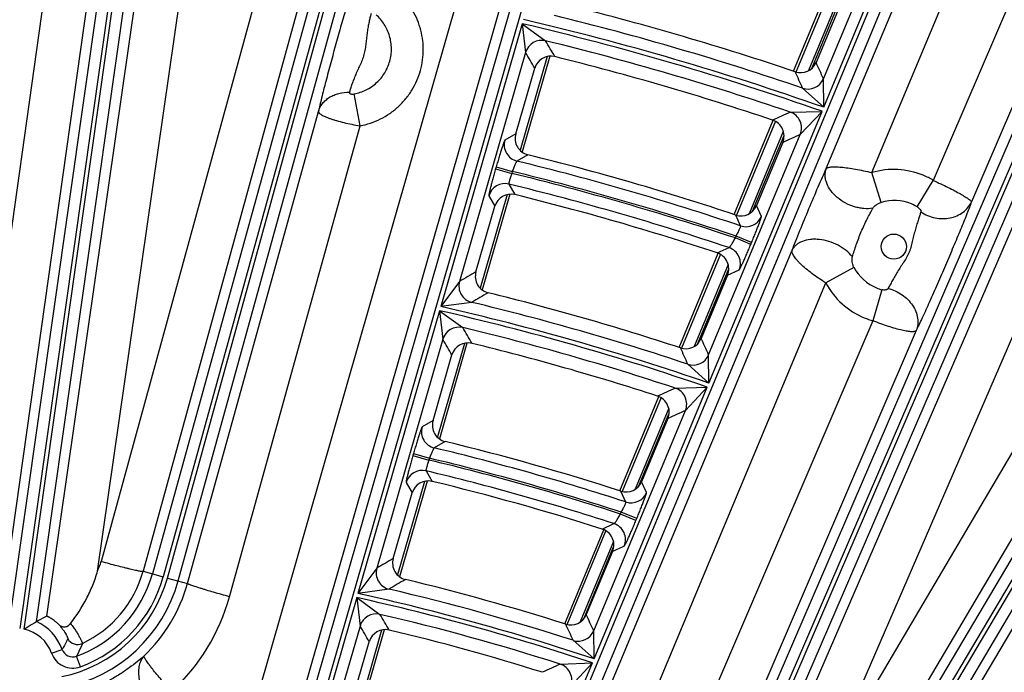
# Model space of a CAD drawing. Units: inches. Extents: x 0 to 17, y 0 to 11.
# Drawn here: x 4 to 4.6, y 9.4 to 9.8 of the extents above; entities that cross this region are included whole.
import ezdxf

# ---------------------------------------------------------------- set-up
doc = ezdxf.new("R2010")
doc.units = ezdxf.units.IN
doc.header["$LTSCALE"] = 0.935
doc.header["$MEASUREMENT"] = 0
doc.layers.get('0').update_dxf_attribs({"linetype": 'CONTINUOUS'})
doc.styles.add('TEXTSTYLE_1', font='gdt', dxfattribs={"width": 0.8})
doc.styles.add('TEXTSTYLE_2', font='arialbd.ttf')
doc.dimstyles.new('DIMSTYLE_2', dxfattribs={"dimtxt": 0.2, "dimasz": 0.1875, "dimexe": 0.125, "dimexo": 0.0625, "dimgap": 0.09, "dimtad": 0, "dimtih": 1, "dimtoh": 1, "dimdec": 1, "dimlfac": 5.714286, "dimzin": 4, "dimdsep": 46, "dimtxsty": 'TEXTSTYLE_2', "dimblk": '_FILLED', "dimblk1": '_FILLED', "dimblk2": '_FILLED', "dimcen": 0.09, "dimadec": 0, "dimazin": 0, "dimtp": 0.001, "dimtm": 0.001, "dimtfac": 1, "dimtdec": 1, "dimtmove": 0, "dimatfit": 2, "dimldrblk": '_FILLED', "dimfxl": 1, "dimtolj": 1, "dimtzin": 4, "dimarcsym": 0})

# ---------------------------------------------------------------- blocks, each defined once
blk = doc.blocks.new('_FILLED')
at = {"color": 0, "linetype": 'BYBLOCK'}
blk.add_solid([(0, 0), (-1, 0.1667), (-1, -0.1667)], dxfattribs=at)
blk = doc.blocks.new('*D4')
at = {"color": 2, "linetype": 'CONTINUOUS'}
for p, q in [((5.75088, 8.97486), (6.66734, 9.45198)), ((6.66734, 9.45198), (6.81734, 9.45198))]:
    blk.add_line(p, q, dxfattribs=at)
at = {"color": 2, "linetype": 'CONTINUOUS', "xscale": 0.1875, "yscale": 0.1875, "zscale": 0.1875, "rotation": 207.5015740109}
blk.add_blockref('_FILLED', (5.75088, 8.97486), dxfattribs=at)
at = {"color": 2, "linetype": 'CONTINUOUS', "insert": (6.91734, 9.55198), "char_height": 0.2, "width": 0.8101611, "attachment_point": 1, "line_spacing_factor": 0.9, "style": 'TEXTSTYLE_1'}
blk.add_mtext('{\\Fgdt;n}\\Farialbd.ttf;24.0\\P[610]', dxfattribs=at)

msp = doc.modelspace()

# ---------------------------------------------------------------- linework, layer by layer
at = {"color": 9, "linetype": 'CONTINUOUS'}
for p, q in [((4.07177, 10.04652), (3.97837, 9.39025)), ((4.0787, 10.04554), (3.98447, 9.38347)), ((3.98722, 9.38308), (4.08147, 10.04528)), ((3.99497, 9.38789), (4.0884, 10.04429)), ((4.35798, 10.00018), (4.14163, 9.25057)), ((4.3647, 9.99824), (4.14857, 9.2494)), ((4.21881, 9.96529), (4.06767, 9.41782)), ((4.22556, 9.96342), (4.07442, 9.41595)), ((4.07709, 9.41522), (4.22823, 9.96268)), ((4.08384, 9.41335), (4.23498, 9.96082)), ((4.0015, 9.39121), (4.07906, 9.93113)), ((4.28431, 9.21235), (4.58415, 9.93261)), ((4.291, 9.21022), (4.59061, 9.92992)), ((4.02043, 9.92625), (3.95066, 9.43148)), ((4.04748, 9.92343), (3.97301, 9.39527)), ((4.03333, 9.4196), (4.10612, 9.92625)), ((4.17302, 9.92625), (4.0355, 9.42567)), ((4.30152, 9.92625), (4.10915, 9.25657)), ((4.19936, 9.92001), (4.06184, 9.41943)), ((4.32777, 9.9197), (4.13584, 9.25154)), ((4.48858, 9.71026), (4.5595, 9.88061)), ((4.48845, 9.72814), (4.54594, 9.86624)), ((4.839, 9.82087), (4.50156, 9.2503)), ((4.84503, 9.81731), (4.5046, 9.2417)), ((4.49022, 9.67184), (4.54881, 9.81206)), ((4.507, 9.24029), (4.84748, 9.81601)), ((4.516, 9.24176), (4.85351, 9.81245)), ((4.65499, 9.80556), (4.44817, 9.32582)), ((4.66142, 9.80279), (4.45459, 9.32305)), ((4.45714, 9.32195), (4.66397, 9.80169)), ((4.46357, 9.31918), (4.67039, 9.79892)), ((4.51879, 9.66932), (4.57365, 9.80061)), ((4.49554, 9.79135), (4.47111, 9.73237)), ((4.60942, 9.78579), (4.55731, 9.66448)), ((4.50056, 9.78519), (4.47904, 9.73323)), ((4.4811, 9.73465), (4.50103, 9.78276)), ((4.63491, 9.77592), (4.58123, 9.65095)), ((4.29959, 9.76263), (4.24843, 9.58538)), ((4.29959, 9.76263), (4.30168, 9.74465)), ((4.29959, 9.76263), (4.31425, 9.75194)), ((4.46914, 9.31678), (4.66311, 9.76509)), ((4.49384, 9.30502), (4.68781, 9.75332)), ((4.30168, 9.74465), (4.26026, 9.60113)), ((4.31518, 9.74206), (4.29823, 9.68334)), ((4.48858, 9.71026), (4.48845, 9.72814)), ((4.74554, 9.72941), (4.49174, 9.299)), ((4.19787, 9.69862), (4.19418, 9.71863)), ((4.48858, 9.71026), (4.47537, 9.72225)), ((4.76945, 9.71644), (4.49853, 9.25699)), ((4.5233, 9.24233), (4.80158, 9.71147)), ((4.08964, 9.41175), (4.17174, 9.70768)), ((4.41661, 9.53736), (4.48753, 9.70773)), ((4.46762, 9.70722), (4.48753, 9.70773)), ((4.47393, 9.69326), (4.48753, 9.70773)), ((4.45834, 9.70153), (4.43391, 9.64255)), ((4.11598, 9.40345), (4.19787, 9.69862)), ((4.29553, 9.69362), (4.28867, 9.68965)), ((4.41643, 9.55514), (4.47393, 9.69326)), ((4.46328, 9.69519), (4.44191, 9.64358)), ((4.44405, 9.64519), (4.46371, 9.69266)), ((4.30309, 9.68052), (4.29626, 9.67655)), ((4.28324, 9.67297), (4.2829, 9.67178)), ((4.2829, 9.67178), (4.29298, 9.66887)), ((4.28324, 9.67297), (4.29332, 9.67006)), ((4.29332, 9.67006), (4.29298, 9.66887)), ((4.52463, 9.65069), (4.51879, 9.66932)), ((4.29118, 9.66211), (4.29503, 9.65552)), ((4.5473, 9.64783), (4.55731, 9.66448)), ((4.29021, 9.65554), (4.27326, 9.59683)), ((4.27862, 9.65483), (4.28243, 9.64824)), ((4.44954, 9.64184), (4.44644, 9.64867)), ((4.43651, 9.63593), (4.43344, 9.64274)), ((4.4332, 9.62835), (4.43368, 9.6295)), ((4.44289, 9.62432), (4.4332, 9.62835)), ((4.44336, 9.62547), (4.43368, 9.6295)), ((4.44289, 9.62432), (4.44336, 9.62547)), ((4.29662, 9.2085), (4.46884, 9.62066)), ((4.42186, 9.61897), (4.42923, 9.62231)), ((4.42381, 9.61817), (4.39938, 9.55919)), ((4.42869, 9.61166), (4.40745, 9.56039)), ((4.4097, 9.56228), (4.42903, 9.60894)), ((4.42825, 9.60498), (4.43559, 9.60832)), ((4.50754, 9.60995), (4.4899, 9.60019)), ((4.26026, 9.60113), (4.24843, 9.58538)), ((4.32288, 9.20045), (4.4899, 9.60019)), ((4.52501, 9.5959), (4.51949, 9.57643)), ((4.26789, 9.58801), (4.24843, 9.58538)), ((4.24768, 9.58277), (4.19652, 9.40551)), ((4.24768, 9.58277), (4.24979, 9.56487)), ((4.24768, 9.58277), (4.26231, 9.57217)), ((4.51949, 9.57643), (4.41711, 9.3381)), ((4.54659, 9.57031), (4.4426, 9.32822)), ((4.24979, 9.56487), (4.20838, 9.42137)), ((4.2633, 9.56231), (4.24635, 9.50361)), ((4.41661, 9.53736), (4.41643, 9.55514)), ((4.41661, 9.53736), (4.40342, 9.54922)), ((4.34463, 9.36446), (4.41556, 9.53485)), ((4.39552, 9.53424), (4.41556, 9.53485)), ((4.4019, 9.52025), (4.41556, 9.53485)), ((4.38659, 9.52832), (4.36217, 9.46935)), ((4.3444, 9.38211), (4.4019, 9.52025)), ((4.3914, 9.52164), (4.37035, 9.47081)), ((4.24366, 9.51389), (4.23679, 9.50989)), ((4.37269, 9.47291), (4.39161, 9.51859)), ((4.25126, 9.50078), (4.24443, 9.49678)), ((4.23136, 9.49321), (4.23102, 9.49203)), ((4.23102, 9.49203), (4.2411, 9.48912)), ((4.23136, 9.49321), (4.24144, 9.4903)), ((4.24144, 9.4903), (4.2411, 9.48912)), ((4.23925, 9.48237), (4.2431, 9.4758)), ((4.23833, 9.47581), (4.22139, 9.41713)), ((4.22674, 9.47507), (4.23056, 9.46851)), ((4.37751, 9.46881), (4.37439, 9.47559)), ((4.36456, 9.46286), (4.36147, 9.46964)), ((4.36117, 9.45532), (4.36164, 9.45646)), ((4.37086, 9.45129), (4.36117, 9.45532)), ((4.37133, 9.45243), (4.36164, 9.45646)), ((4.37086, 9.45129), (4.37133, 9.45243)), ((4.3497, 9.44591), (4.3571, 9.44929)), ((4.35205, 9.44494), (4.32763, 9.38597)), ((4.35676, 9.43802), (4.33591, 9.38768)), ((4.33833, 9.38997), (4.35688, 9.43475)), ((4.20838, 9.42137), (4.19652, 9.40551)), ((4.06184, 9.41943), (4.07442, 9.41595)), ((4.07709, 9.41522), (4.08964, 9.41175)), ((4.19577, 9.40291), (4.15133, 9.24894)), ((4.19577, 9.40291), (4.19791, 9.38512)), ((4.19577, 9.40291), (4.21037, 9.39243)), ((4.21607, 9.40824), (4.19652, 9.40551)), ((4.19791, 9.38512), (4.15827, 9.24777)), ((4.21143, 9.38261), (4.19449, 9.32394)), ((4.34463, 9.36446), (4.3444, 9.38211)), ((4.34463, 9.36446), (4.33148, 9.37616)), ((4.0045, 9.36806), (4.01109, 9.3704)), ((4.0225, 9.3596), (4.02009, 9.36617)), ((4.2817, 9.21331), (4.34359, 9.36196)), ((4.32339, 9.36123), (4.34359, 9.36196)), ((4.32987, 9.34721), (4.34359, 9.36196))]:
    msp.add_line(p, q, dxfattribs=at)
at = {"color": 7, "linetype": 'CONTINUOUS'}
for p, q in [((4.46972, 9.73294), (4.49415, 9.79193)), ((4.50029, 9.77803), (4.4838, 9.73842)), ((4.3168, 9.74226), (4.29949, 9.68226)), ((4.29553, 9.69362), (4.3074, 9.73476)), ((4.43252, 9.64312), (4.45695, 9.7021)), ((4.46293, 9.68827), (4.44644, 9.64867)), ((4.29183, 9.65574), (4.27452, 9.59575)), ((4.27056, 9.60711), (4.28243, 9.64824)), ((4.39799, 9.55977), (4.42242, 9.61874)), ((4.42825, 9.60498), (4.41176, 9.56537)), ((4.26492, 9.56251), (4.24761, 9.50253)), ((4.24366, 9.51389), (4.25552, 9.55501)), ((4.36078, 9.46993), (4.3852, 9.5289)), ((4.39088, 9.5152), (4.37439, 9.47559)), ((4.23995, 9.47601), (4.22265, 9.41604)), ((4.21869, 9.4274), (4.23056, 9.46851)), ((4.32624, 9.38655), (4.35066, 9.44551)), ((4.35619, 9.43188), (4.3397, 9.39227)), ((4.0015, 9.39121), (3.99497, 9.38789)), ((4.21305, 9.38281), (4.19575, 9.32285)), ((4.1918, 9.33421), (4.20366, 9.37531))]:
    msp.add_line(p, q, dxfattribs=at)
msp.add_circle((3.88818, 8.00514), 2.1, dxfattribs=at)
at = {"color": 9, "linetype": 'CONTINUOUS'}
msp.add_circle((4.53254, 9.62295), 0.00788, dxfattribs=at)
at = {"color": 7, "linetype": 'CONTINUOUS'}
for centre, radius, start, end in [((3.88818, 8.00514), 1.82297, 71.36265, 75.97476), ((4.31748, 9.73185), 0.01049, 76.02599, 163.9129), ((3.88818, 8.00514), 1.78977, 71.48359, 76.03794), ((4.47412, 9.74245), 0.01049, 251.35168, 337.40919), ((4.45324, 9.69231), 0.01049, 337.38144, 71.50038), ((4.30561, 9.69071), 0.01049, 163.88631, 256.10527), ((3.88818, 8.00514), 1.72599, 71.58444, 76.09063), ((4.29251, 9.64533), 0.01049, 76.13995, 163.91283), ((3.88818, 8.00514), 1.69979, 71.70161, 76.15183), ((4.43675, 9.6527), 0.01049, 251.57358, 337.40908), ((4.41857, 9.60901), 0.01049, 337.38127, 71.71856), ((4.28064, 9.60419), 0.01049, 163.88622, 256.22506), ((3.88818, 8.00514), 1.63602, 71.81363, 76.21034), ((4.40208, 9.5694), 0.01049, 251.8029, 337.40896), ((4.2656, 9.5521), 0.01049, 76.27716, 163.91275), ((3.88818, 8.00514), 1.60283, 71.96417, 76.28896), ((4.38119, 9.51924), 0.01049, 337.38106, 71.98133), ((4.25373, 9.51098), 0.01049, 163.8861, 256.36975), ((3.88818, 8.00514), 1.53908, 72.09046, 76.35491), ((4.24064, 9.4656), 0.01049, 76.4203, 163.91267), ((3.88818, 8.00514), 1.51288, 72.23817, 76.43202), ((4.3647, 9.47962), 0.01049, 252.07987, 337.40881), ((4.34651, 9.43592), 0.01049, 337.38085, 72.25554), ((4.22877, 9.42449), 0.01049, 163.886, 256.52115), ((3.88818, 8.00514), 1.44915, 72.38027, 76.5062), ((4.33001, 9.3963), 0.01049, 252.36982, 337.40867), ((4.21374, 9.3724), 0.01049, 76.59504, 163.91257), ((3.88818, 8.00514), 1.41598, 72.57276, 76.60667)]:
    msp.add_arc(centre, radius, start, end, dxfattribs=at)
at = {"color": 9, "linetype": 'CONTINUOUS'}
for centre, radius, start, end in [((3.88818, 8.00514), 1.81473, 71.12132, 76.24299), ((3.88818, 8.00514), 1.80501, 70.6069, 76.82499), ((3.88818, 8.00514), 1.80774, 70.60205, 76.82057), ((4.31177, 9.74172), 0.01051, 76.37204, 163.82133), ((-0.1746, 7.13262), 5.19717, 30.13791, 30.26428), ((3.88818, 8.00514), 1.79801, 71.19998, 76.29242), ((-0.15389, 7.16219), 5.14988, 29.96955, 30.09672), ((-0.39258, 7.52839), 5.35382, 24.25981, 24.38054), ((-0.36716, 7.55658), 5.30473, 24.09501, 24.21653), ((4.47875, 9.7322), 0.01051, 251.19863, 337.32092), ((6.47764, 5.22043), 4.91645, 114.1317, 114.27287), ((4.46422, 9.69728), 0.01051, 337.49003, 71.10846), ((6.48055, 5.24886), 4.8764, 114.29898, 114.44087), ((4.29877, 9.68675), 0.01051, 163.9899, 256.19049), ((3.88818, 8.00514), 1.7205, 71.41555, 76.27945), ((3.88818, 8.00514), 1.71227, 71.43977, 76.32523), ((3.88818, 8.00514), 1.71351, 71.43685, 76.32348), ((4.53252, 9.62291), 0.0484, 67.49703, 106.48214), ((4.28871, 9.6519), 0.01051, 76.40985, 163.82139), ((3.88818, 8.00514), 1.70528, 71.50153, 76.3303), ((4.53249, 9.62284), 0.04848, 59.1991, 67.49458), ((4.53269, 9.62332), 0.02853, 67.49748, 106.40661), ((4.53267, 9.62327), 0.02858, 59.21606, 67.49461), ((4.43985, 9.64589), 0.01051, 251.49235, 337.32142), ((4.42588, 9.61235), 0.01051, 337.49074, 71.40902), ((6.55022, 5.66745), 4.55167, 120.0556, 120.20554), ((4.53272, 9.62338), 0.02853, 208.07, 247.5026), ((4.27036, 9.59823), 0.01051, 163.99003, 256.42108), ((4.53257, 9.62303), 0.0484, 208.16507, 247.50311), ((6.54935, 5.69773), 4.50991, 120.23863, 120.38946), ((4.53273, 9.62341), 0.02857, 247.50302, 254.33022), ((3.88818, 8.00514), 1.62778, 71.54689, 76.51042), ((3.88818, 8.00514), 1.61807, 70.97806, 77.16316), ((3.88818, 8.00514), 1.62079, 70.97205, 77.15768), ((4.53259, 9.62309), 0.04846, 247.50299, 254.31207), ((4.25989, 9.56194), 0.01051, 76.65105, 163.82182), ((0.23608, 7.20777), 4.66915, 30.28312, 30.42351), ((3.88818, 8.00514), 1.61107, 71.64477, 76.57192), ((0.25702, 7.23762), 4.62151, 30.09509, 30.23648), ((0.02386, 7.55587), 4.82615, 24.4726, 24.60605), ((0.0497, 7.58445), 4.77653, 24.28904, 24.42348), ((4.40673, 9.5592), 0.01051, 251.62347, 337.32164), ((6.20373, 5.53597), 4.38814, 114.3347, 114.49362), ((4.3922, 9.52427), 0.01051, 337.49096, 71.55232), ((6.20671, 5.56387), 4.3486, 114.52134, 114.68115), ((4.24689, 9.50699), 0.01051, 163.99049, 256.47802), ((3.88818, 8.00514), 1.53359, 71.9028, 76.56756), ((3.88818, 8.00514), 1.52537, 71.93595, 76.62248), ((3.88818, 8.00514), 1.52659, 71.93231, 76.6203), ((4.23683, 9.47214), 0.01051, 76.71066, 163.82192), ((3.88818, 8.00514), 1.51837, 72.01118, 76.63164), ((4.36781, 9.47286), 0.01051, 251.97878, 337.32224), ((4.35384, 9.4393), 0.01051, 337.49182, 71.91759), ((6.07295, 5.71957), 4.09005, 114.70462, 114.81817), ((6.2428, 5.95012), 4.02349, 120.20351, 120.37363), ((3.9936, 9.43719), 0.04345, 336.12383, 344.6322), ((4.21848, 9.41847), 0.01051, 163.99071, 256.75665), ((3.99367, 9.43825), 0.08655, 281.45422, 344.56664), ((3.99367, 9.43825), 0.07677, 290.13288, 344.56664), ((3.99367, 9.43825), 0.08377, 290.13288, 344.56664), ((3.99367, 9.43819), 0.07071, 295.20497, 344.61106), ((3.99367, 9.43825), 0.09354, 281.45422, 344.56664), ((3.99367, 9.43841), 0.09961, 313.68293, 344.47419), ((6.24199, 5.98004), 3.98207, 120.41003, 120.58127), ((3.99369, 9.43738), 0.12692, 312.74169, 344.49555), ((3.88818, 8.00514), 1.43121, 71.44617, 77.58962), ((3.88818, 8.00514), 1.43391, 71.43853, 77.58266), ((3.88818, 8.00514), 1.44091, 72.08216, 76.84668), ((4.20801, 9.38219), 0.01051, 77.00377, 163.82244), ((0.64647, 7.28267), 4.14155, 30.46687, 30.62476), ((3.88818, 8.00514), 1.42422, 72.20729, 76.92526), ((0.43998, 7.58296), 4.29901, 24.74025, 24.8894), ((3.98257, 9.36028), 0.03026, 19.52488, 65.8128), ((0.6677, 7.31287), 4.09349, 30.25398, 30.41316), ((0.46634, 7.61201), 4.24871, 24.53313, 24.68355), ((3.98257, 9.36028), 0.02326, 19.52488, 78.47657), ((4.3347, 9.38616), 0.01051, 252.15785, 337.32254), ((4.02081, 9.38056), 0.00701, 208.00254, 295.10614), ((4.01768, 9.37273), 0.01399, 199.51057, 290.1472), ((4.01768, 9.37272), 0.00698, 199.41152, 290.24624), ((5.92978, 5.85118), 3.86017, 114.59151, 114.77327), ((4.32016, 9.35123), 0.01051, 337.49216, 72.1133)]:
    msp.add_arc(centre, radius, start, end, dxfattribs=at)
for points, knots in [([(4.19469, 9.79039), (4.1943, 9.78926), (4.19349, 9.78679), (4.19168, 9.78105), (4.18917, 9.77267), (4.18601, 9.7617), (4.18275, 9.75001), (4.17952, 9.73823), (4.17649, 9.72692), (4.17422, 9.71807), (4.17269, 9.71179), (4.17203, 9.70898), (4.17174, 9.70768)], [0, 0, 0, 0, 0.041476, 0.09114, 0.210325, 0.346916, 0.490271, 0.634185, 0.773817, 0.899423, 0.953473, 1, 1, 1, 1]), ([(4.19787, 9.69862), (4.20009, 9.69904), (4.20447, 9.70018), (4.21074, 9.7028), (4.21659, 9.70626), (4.2219, 9.71049), (4.22657, 9.71542), (4.23051, 9.72095), (4.23364, 9.72698), (4.23591, 9.73338), (4.23726, 9.74003), (4.23768, 9.74681), (4.23716, 9.75358), (4.23569, 9.76021), (4.23332, 9.76657), (4.23009, 9.77255), (4.22607, 9.77801), (4.2229, 9.78125), (4.22121, 9.78275)], [0, 0, 0, 0, 0.062522, 0.125044, 0.187561, 0.250073, 0.312578, 0.375078, 0.437572, 0.500061, 0.562547, 0.625032, 0.687517, 0.750004, 0.812494, 0.874988, 0.937492, 1, 1, 1, 1]), ([(4.20482, 9.76907), (4.20463, 9.76838), (4.20422, 9.76685), (4.20362, 9.76434), (4.20302, 9.76143), (4.20247, 9.75822), (4.20202, 9.7548), (4.20167, 9.75127), (4.20127, 9.7477), (4.20061, 9.74414), (4.19955, 9.74068), (4.19815, 9.73736), (4.19662, 9.73412), (4.19517, 9.73093), (4.19389, 9.72781), (4.19281, 9.72487), (4.19194, 9.72222), (4.19143, 9.72055), (4.19122, 9.71979)], [0, 0, 0, 0, 0.0416, 0.092397, 0.150735, 0.214706, 0.282294, 0.351705, 0.421765, 0.491968, 0.562182, 0.632348, 0.702195, 0.77092, 0.837014, 0.89852, 0.953447, 1, 1, 1, 1]), ([(4.19418, 9.71863), (4.19549, 9.71888), (4.19808, 9.71956), (4.20178, 9.7211), (4.20522, 9.72315), (4.20836, 9.72565), (4.21111, 9.72856), (4.21343, 9.73183), (4.21528, 9.73539), (4.21661, 9.73917), (4.21741, 9.74309), (4.21765, 9.74709), (4.21733, 9.75109), (4.21647, 9.755), (4.21506, 9.75876), (4.21315, 9.76228), (4.21077, 9.7655), (4.2089, 9.76741), (4.2079, 9.76829)], [0, 0, 0, 0, 0.062515, 0.125031, 0.187543, 0.250052, 0.312556, 0.375056, 0.437552, 0.500044, 0.562534, 0.625023, 0.687512, 0.750003, 0.812496, 0.87499, 0.937495, 1, 1, 1, 1]), ([(4.17174, 9.70768), (4.17201, 9.70857), (4.17273, 9.71032), (4.17431, 9.71271), (4.17635, 9.71483), (4.17878, 9.71663), (4.18156, 9.71806), (4.18567, 9.71944), (4.189, 9.71982), (4.19122, 9.71979)], [0, 0, 0, 0, 0.113787, 0.229567, 0.348369, 0.47102, 0.597839, 0.728717, 1, 1, 1, 1]), ([(4.19122, 9.71979), (4.19119, 9.71968), (4.19116, 9.7195), (4.19121, 9.71928), (4.19131, 9.71907), (4.19155, 9.71884), (4.19195, 9.71865), (4.19245, 9.71854), (4.1932, 9.71849), (4.19379, 9.71856), (4.19418, 9.71863)], [0, 0, 0, 0, 0.091199, 0.135123, 0.179825, 0.277898, 0.395142, 0.531407, 0.681375, 1, 1, 1, 1]), ([(4.17174, 9.70768), (4.17174, 9.70761), (4.17175, 9.70744), (4.17183, 9.7072), (4.17198, 9.70694), (4.17228, 9.70658), (4.17282, 9.70611), (4.17367, 9.70555), (4.17474, 9.70497), (4.17605, 9.70437), (4.17756, 9.70376), (4.17927, 9.70314), (4.18117, 9.70252), (4.184, 9.70167), (4.18785, 9.70066), (4.19275, 9.69956), (4.19614, 9.69892), (4.19787, 9.69862)], [0, 0, 0, 0, 0.008243, 0.017227, 0.027387, 0.039026, 0.067399, 0.103163, 0.146496, 0.197277, 0.255202, 0.319844, 0.390661, 0.467036, 0.633634, 0.813503, 1, 1, 1, 1]), ([(4.28867, 9.68965), (4.28865, 9.68964), (4.28862, 9.6896), (4.28857, 9.68952), (4.2885, 9.6894), (4.28843, 9.68924), (4.28834, 9.68905), (4.28821, 9.68872), (4.28801, 9.68821), (4.28775, 9.6875), (4.28746, 9.68665), (4.28713, 9.68568), (4.28677, 9.68459), (4.28638, 9.68338), (4.28582, 9.6816), (4.28508, 9.67919), (4.28416, 9.67614), (4.28355, 9.67404), (4.28324, 9.67297)], [0, 0, 0, 0, 0.003337, 0.00878, 0.016419, 0.026275, 0.038343, 0.052602, 0.087566, 0.13088, 0.182144, 0.240902, 0.306609, 0.378672, 0.456428, 0.626136, 0.809576, 1, 1, 1, 1]), ([(4.29626, 9.67655), (4.29623, 9.67654), (4.29617, 9.6765), (4.29608, 9.67639), (4.29596, 9.67623), (4.29583, 9.67601), (4.29568, 9.67574), (4.29544, 9.67527), (4.29511, 9.67457), (4.29469, 9.67361), (4.29424, 9.67251), (4.29378, 9.67131), (4.29347, 9.67048), (4.29332, 9.67006)], [0, 0, 0, 0, 0.01187, 0.031283, 0.058907, 0.094749, 0.138604, 0.190115, 0.314279, 0.462919, 0.630795, 0.811994, 1, 1, 1, 1]), ([(4.2829, 9.67178), (4.28259, 9.67071), (4.28199, 9.66861), (4.28114, 9.66555), (4.28049, 9.66312), (4.28001, 9.66131), (4.2797, 9.66009), (4.27942, 9.65898), (4.27918, 9.65798), (4.27898, 9.65711), (4.27882, 9.65637), (4.27872, 9.65584), (4.27866, 9.65549), (4.27863, 9.65529), (4.27861, 9.65512), (4.2786, 9.65499), (4.2786, 9.65489), (4.27861, 9.65484), (4.27862, 9.65483)], [0, 0, 0, 0, 0.190745, 0.374474, 0.544455, 0.622307, 0.69443, 0.760155, 0.818884, 0.870072, 0.913264, 0.948066, 0.962231, 0.974194, 0.983936, 0.991456, 0.996777, 1, 1, 1, 1]), ([(4.29298, 9.66887), (4.29283, 9.66845), (4.29254, 9.66763), (4.29214, 9.66642), (4.29179, 9.66529), (4.29151, 9.66429), (4.2913, 9.66346), (4.29118, 9.66287), (4.29113, 9.66251), (4.29112, 9.66232), (4.29113, 9.6622), (4.29116, 9.66213), (4.29118, 9.66211)], [0, 0, 0, 0, 0.189938, 0.372951, 0.542316, 0.691743, 0.815704, 0.909753, 0.944574, 0.970995, 0.989127, 1, 1, 1, 1]), ([(4.46884, 9.62066), (4.46958, 9.62261), (4.47118, 9.62671), (4.47466, 9.63542), (4.4793, 9.64672), (4.48404, 9.65788), (4.48769, 9.66623), (4.48941, 9.67006), (4.49022, 9.67184)], [0, 0, 0, 0, 0.112691, 0.238088, 0.507271, 0.773139, 0.894016, 1, 1, 1, 1]), ([(4.5194, 9.64698), (4.51754, 9.64668), (4.51462, 9.64661), (4.51074, 9.64715), (4.50677, 9.64815), (4.50201, 9.65015), (4.49776, 9.65303), (4.49486, 9.65578), (4.49247, 9.65863), (4.49069, 9.66177), (4.48972, 9.66503), (4.48944, 9.6674), (4.48958, 9.66969), (4.48996, 9.67115), (4.49022, 9.67184)], [0, 0, 0, 0, 0.127292, 0.194465, 0.263216, 0.402609, 0.540095, 0.606562, 0.67072, 0.79048, 0.846175, 0.899257, 0.950284, 1, 1, 1, 1]), ([(4.49022, 9.67184), (4.49032, 9.67199), (4.49055, 9.67219), (4.49091, 9.67238), (4.4914, 9.67257), (4.49217, 9.67276), (4.49327, 9.67291), (4.49457, 9.67299), (4.49608, 9.67299), (4.49777, 9.67291), (4.50037, 9.67271), (4.50398, 9.67226), (4.50864, 9.6715), (4.51364, 9.67051), (4.51705, 9.66973), (4.51879, 9.66932)], [0, 0, 0, 0, 0.018407, 0.02955, 0.042302, 0.073004, 0.110806, 0.155659, 0.207389, 0.26569, 0.330169, 0.475703, 0.639549, 0.816341, 1, 1, 1, 1]), ([(4.55731, 9.66448), (4.5589, 9.66375), (4.562, 9.66228), (4.56648, 9.6601), (4.57058, 9.658), (4.57415, 9.65607), (4.57673, 9.65457), (4.57843, 9.65349), (4.57942, 9.65282), (4.58019, 9.65223), (4.5807, 9.65179), (4.58098, 9.65147), (4.58112, 9.65128), (4.58121, 9.65111), (4.58123, 9.651), (4.58123, 9.65095)], [0, 0, 0, 0, 0.189411, 0.371715, 0.540242, 0.688889, 0.812423, 0.863429, 0.9067, 0.941935, 0.968985, 0.979471, 0.988004, 0.994737, 1, 1, 1, 1]), ([(4.5194, 9.64698), (4.51952, 9.64719), (4.51979, 9.64759), (4.52046, 9.64835), (4.5215, 9.64922), (4.52297, 9.65009), (4.52406, 9.65052), (4.52463, 9.65069)], [0, 0, 0, 0, 0.107321, 0.221248, 0.464559, 0.725576, 1, 1, 1, 1]), ([(4.58123, 9.65095), (4.58081, 9.6498), (4.57987, 9.6473), (4.57764, 9.64156), (4.57429, 9.63329), (4.56979, 9.62253), (4.56491, 9.61114), (4.55996, 9.59968), (4.55513, 9.58873), (4.55128, 9.58022), (4.54847, 9.57421), (4.54719, 9.57155), (4.54659, 9.57031)], [0, 0, 0, 0, 0.041754, 0.091458, 0.210343, 0.346666, 0.489971, 0.633856, 0.773421, 0.89895, 0.953127, 1, 1, 1, 1]), ([(4.5495, 9.64468), (4.55085, 9.6438), (4.55372, 9.64228), (4.55835, 9.64087), (4.56312, 9.64036), (4.5678, 9.64078), (4.57217, 9.64212), (4.57602, 9.64432), (4.57915, 9.64728), (4.58065, 9.64969), (4.58123, 9.65095)], [0, 0, 0, 0, 0.132268, 0.264905, 0.396203, 0.524636, 0.649167, 0.76945, 0.885959, 1, 1, 1, 1]), ([(4.5066, 9.61658), (4.50697, 9.61779), (4.50776, 9.62032), (4.50905, 9.62422), (4.51051, 9.62827), (4.51214, 9.63234), (4.51393, 9.63633), (4.5158, 9.64015), (4.51762, 9.64368), (4.51883, 9.64593), (4.5194, 9.64698)], [0, 0, 0, 0, 0.11479, 0.240649, 0.372148, 0.505735, 0.638863, 0.768743, 0.891177, 1, 1, 1, 1]), ([(4.5495, 9.64468), (4.54928, 9.64398), (4.54879, 9.64243), (4.54797, 9.63993), (4.54704, 9.63705), (4.54608, 9.63388), (4.54531, 9.63108), (4.54474, 9.62874), (4.54419, 9.62635), (4.54365, 9.62395), (4.54297, 9.62158), (4.54236, 9.61983), (4.54163, 9.61812), (4.54051, 9.61592), (4.53919, 9.61383), (4.53783, 9.61178), (4.53647, 9.60976), (4.53487, 9.60725), (4.53313, 9.60429), (4.53157, 9.6015), (4.5302, 9.59899), (4.52934, 9.59742), (4.52894, 9.5967)], [0, 0, 0, 0, 0.041854, 0.092473, 0.150412, 0.214003, 0.281426, 0.316011, 0.350916, 0.421157, 0.456353, 0.49156, 0.526769, 0.561977, 0.632329, 0.667421, 0.702348, 0.771107, 0.837036, 0.898309, 0.953155, 1, 1, 1, 1]), ([(4.5473, 9.64783), (4.54748, 9.64772), (4.54784, 9.64748), (4.54832, 9.6471), (4.54874, 9.64668), (4.54931, 9.64599), (4.54966, 9.6452), (4.5495, 9.64468)], [0, 0, 0, 0, 0.15963, 0.31466, 0.461423, 0.5971, 1, 1, 1, 1]), ([(4.44336, 9.62547), (4.44379, 9.62649), (4.44463, 9.62852), (4.44582, 9.63146), (4.44675, 9.63381), (4.44742, 9.63555), (4.44787, 9.63673), (4.44827, 9.63781), (4.44862, 9.63877), (4.44892, 9.63961), (4.44917, 9.64033), (4.44933, 9.64084), (4.44943, 9.64118), (4.44948, 9.64138), (4.44952, 9.64155), (4.44954, 9.64168), (4.44955, 9.64177), (4.44955, 9.64182), (4.44954, 9.64184)], [0, 0, 0, 0, 0.190708, 0.374441, 0.544467, 0.622353, 0.694512, 0.760271, 0.81903, 0.870241, 0.91344, 0.948229, 0.962379, 0.974322, 0.984038, 0.991527, 0.996813, 1, 1, 1, 1]), ([(4.43368, 9.6295), (4.43389, 9.62989), (4.43431, 9.63067), (4.43489, 9.6318), (4.43541, 9.63287), (4.43585, 9.63382), (4.43619, 9.63462), (4.43639, 9.63518), (4.4365, 9.63553), (4.43654, 9.63571), (4.43655, 9.63584), (4.43653, 9.63591), (4.43651, 9.63593)], [0, 0, 0, 0, 0.189776, 0.372815, 0.542446, 0.6923, 0.816658, 0.910849, 0.945575, 0.971769, 0.98954, 1, 1, 1, 1]), ([(4.42923, 9.62231), (4.42926, 9.62231), (4.42933, 9.62235), (4.42945, 9.62244), (4.42959, 9.62259), (4.42976, 9.62279), (4.42996, 9.62304), (4.43027, 9.62348), (4.43071, 9.62413), (4.43129, 9.62503), (4.43191, 9.62606), (4.43255, 9.62718), (4.43298, 9.62796), (4.4332, 9.62835)], [0, 0, 0, 0, 0.012327, 0.032354, 0.060631, 0.097105, 0.141525, 0.193494, 0.318143, 0.4666, 0.633661, 0.813556, 1, 1, 1, 1]), ([(4.5066, 9.61658), (4.50545, 9.61804), (4.5034, 9.62005), (4.50026, 9.62231), (4.49674, 9.62436), (4.49198, 9.62631), (4.48699, 9.62737), (4.48306, 9.6276), (4.47943, 9.62743), (4.47604, 9.62667), (4.47311, 9.62527), (4.4713, 9.62398), (4.46984, 9.62245), (4.46912, 9.62127), (4.46884, 9.62066)], [0, 0, 0, 0, 0.128486, 0.196902, 0.267166, 0.40988, 0.550144, 0.617461, 0.681964, 0.800548, 0.854602, 0.905368, 0.953517, 1, 1, 1, 1]), ([(4.43559, 9.60832), (4.43561, 9.60833), (4.43565, 9.60837), (4.43571, 9.60844), (4.43578, 9.60855), (4.43588, 9.6087), (4.43598, 9.60889), (4.43616, 9.6092), (4.43641, 9.60969), (4.43675, 9.61037), (4.43714, 9.61118), (4.43758, 9.61211), (4.43806, 9.61316), (4.43858, 9.61432), (4.43934, 9.61603), (4.44036, 9.61834), (4.44161, 9.62127), (4.44246, 9.62329), (4.44289, 9.62432)], [0, 0, 0, 0, 0.003381, 0.008873, 0.016565, 0.026475, 0.0386, 0.052913, 0.087982, 0.131388, 0.182727, 0.241537, 0.307269, 0.379327, 0.457052, 0.626627, 0.809848, 1, 1, 1, 1]), ([(4.4899, 9.60019), (4.48839, 9.60114), (4.48544, 9.60305), (4.48126, 9.60602), (4.47751, 9.60897), (4.47474, 9.61142), (4.47286, 9.61331), (4.47167, 9.61462), (4.47068, 9.61585), (4.46989, 9.617), (4.46929, 9.61806), (4.46891, 9.61902), (4.46873, 9.61988), (4.46877, 9.62042), (4.46884, 9.62066)], [0, 0, 0, 0, 0.177651, 0.349233, 0.50905, 0.652124, 0.716099, 0.774463, 0.826901, 0.873208, 0.913332, 0.947378, 0.975781, 1, 1, 1, 1]), ([(4.50754, 9.60995), (4.50725, 9.61049), (4.50679, 9.61161), (4.5064, 9.61333), (4.50632, 9.61475), (4.50642, 9.61583), (4.50653, 9.61634), (4.5066, 9.61658)], [0, 0, 0, 0, 0.268464, 0.527198, 0.772236, 0.888734, 1, 1, 1, 1]), ([(4.52894, 9.5967), (4.52888, 9.59659), (4.52871, 9.59636), (4.52836, 9.5961), (4.52793, 9.59589), (4.52723, 9.5957), (4.52623, 9.59565), (4.52542, 9.59579), (4.52501, 9.5959)], [0, 0, 0, 0, 0.093827, 0.194929, 0.305822, 0.427468, 0.700321, 1, 1, 1, 1]), ([(4.52894, 9.5967), (4.5305, 9.59632), (4.53355, 9.59525), (4.53776, 9.59288), (4.54143, 9.58985), (4.54438, 9.58628), (4.54648, 9.58235), (4.54762, 9.57824), (4.54772, 9.57414), (4.54708, 9.57152), (4.54659, 9.57031)], [0, 0, 0, 0, 0.135126, 0.270636, 0.404247, 0.533926, 0.658265, 0.776773, 0.890081, 1, 1, 1, 1]), ([(4.54659, 9.57031), (4.54649, 9.57018), (4.54628, 9.57), (4.54593, 9.56984), (4.54545, 9.5697), (4.54472, 9.5696), (4.54368, 9.56958), (4.54243, 9.56967), (4.541, 9.56985), (4.53938, 9.57014), (4.5369, 9.57067), (4.53346, 9.57157), (4.52904, 9.57293), (4.52432, 9.57456), (4.52111, 9.57579), (4.51949, 9.57643)], [0, 0, 0, 0, 0.017756, 0.02844, 0.040643, 0.070121, 0.106816, 0.150832, 0.202022, 0.260085, 0.324619, 0.470993, 0.636309, 0.814776, 1, 1, 1, 1]), ([(4.23679, 9.50989), (4.23677, 9.50988), (4.23674, 9.50984), (4.23669, 9.50976), (4.23662, 9.50964), (4.23655, 9.50949), (4.23646, 9.50929), (4.23633, 9.50896), (4.23613, 9.50846), (4.23587, 9.50774), (4.23558, 9.50689), (4.23525, 9.50592), (4.23489, 9.50483), (4.2345, 9.50362), (4.23394, 9.50184), (4.2332, 9.49943), (4.23228, 9.49638), (4.23167, 9.49428), (4.23136, 9.49321)], [0, 0, 0, 0, 0.003344, 0.008795, 0.016443, 0.026308, 0.038385, 0.052653, 0.087633, 0.130961, 0.182236, 0.241003, 0.306713, 0.378776, 0.456526, 0.626213, 0.809618, 1, 1, 1, 1]), ([(4.24443, 9.49678), (4.2444, 9.49677), (4.24434, 9.49673), (4.24424, 9.49662), (4.24413, 9.49646), (4.24399, 9.49624), (4.24384, 9.49597), (4.2436, 9.4955), (4.24326, 9.4948), (4.24284, 9.49384), (4.24238, 9.49274), (4.24191, 9.49155), (4.2416, 9.49072), (4.24144, 9.4903)], [0, 0, 0, 0, 0.011928, 0.031428, 0.059146, 0.09508, 0.139019, 0.190598, 0.314837, 0.463455, 0.631213, 0.812221, 1, 1, 1, 1]), ([(4.23102, 9.49203), (4.23071, 9.49096), (4.23011, 9.48886), (4.22926, 9.4858), (4.22861, 9.48336), (4.22813, 9.48156), (4.22782, 9.48034), (4.22754, 9.47922), (4.2273, 9.47823), (4.2271, 9.47736), (4.22694, 9.47662), (4.22684, 9.47609), (4.22678, 9.47574), (4.22675, 9.47553), (4.22673, 9.47536), (4.22672, 9.47523), (4.22672, 9.47514), (4.22673, 9.47509), (4.22674, 9.47507)], [0, 0, 0, 0, 0.190746, 0.37448, 0.544471, 0.622329, 0.694459, 0.760188, 0.818922, 0.870112, 0.913302, 0.9481, 0.962261, 0.97422, 0.983956, 0.99147, 0.996784, 1, 1, 1, 1]), ([(4.2411, 9.48912), (4.24095, 9.4887), (4.24065, 9.48788), (4.24024, 9.48667), (4.23988, 9.48555), (4.23959, 9.48455), (4.23937, 9.48371), (4.23925, 9.48313), (4.2392, 9.48277), (4.23919, 9.48258), (4.2392, 9.48245), (4.23923, 9.48239), (4.23925, 9.48237)], [0, 0, 0, 0, 0.189938, 0.372976, 0.542399, 0.6919, 0.815916, 0.909966, 0.944758, 0.971128, 0.989192, 1, 1, 1, 1]), ([(4.37133, 9.45243), (4.37176, 9.45345), (4.37259, 9.45548), (4.37378, 9.45843), (4.37471, 9.46077), (4.37539, 9.46251), (4.37584, 9.46369), (4.37624, 9.46477), (4.37659, 9.46573), (4.37689, 9.46658), (4.37713, 9.46729), (4.3773, 9.46781), (4.37739, 9.46815), (4.37745, 9.46835), (4.37749, 9.46852), (4.37751, 9.46865), (4.37752, 9.46874), (4.37752, 9.46879), (4.37751, 9.46881)], [0, 0, 0, 0, 0.190687, 0.374411, 0.544446, 0.622342, 0.694514, 0.760287, 0.819059, 0.87028, 0.913485, 0.948273, 0.96242, 0.974358, 0.984067, 0.991548, 0.996823, 1, 1, 1, 1]), ([(4.36164, 9.45646), (4.36186, 9.45685), (4.36228, 9.45762), (4.36288, 9.45875), (4.36342, 9.45981), (4.36387, 9.46076), (4.36422, 9.46156), (4.36444, 9.46212), (4.36454, 9.46247), (4.36458, 9.46265), (4.3646, 9.46278), (4.36458, 9.46285), (4.36456, 9.46286)], [0, 0, 0, 0, 0.189642, 0.372622, 0.542302, 0.692295, 0.816815, 0.911103, 0.945826, 0.971973, 0.989652, 1, 1, 1, 1]), ([(4.3571, 9.44929), (4.35713, 9.44929), (4.35721, 9.44933), (4.35732, 9.44942), (4.35747, 9.44957), (4.35764, 9.44977), (4.35785, 9.45003), (4.35817, 9.45046), (4.35862, 9.45112), (4.35921, 9.45201), (4.35984, 9.45304), (4.3605, 9.45416), (4.36095, 9.45493), (4.36117, 9.45532)], [0, 0, 0, 0, 0.012444, 0.032651, 0.06113, 0.097809, 0.14242, 0.19455, 0.319388, 0.467813, 0.634617, 0.81408, 1, 1, 1, 1]), ([(4.36355, 9.43528), (4.36357, 9.43528), (4.36361, 9.43532), (4.36367, 9.4354), (4.36375, 9.43551), (4.36384, 9.43566), (4.36395, 9.43584), (4.36412, 9.43616), (4.36437, 9.43664), (4.36471, 9.43733), (4.3651, 9.43814), (4.36554, 9.43908), (4.36603, 9.44013), (4.36655, 9.44128), (4.36731, 9.44299), (4.36832, 9.44531), (4.36958, 9.44824), (4.37043, 9.45026), (4.37086, 9.45129)], [0, 0, 0, 0, 0.003394, 0.008902, 0.016611, 0.026539, 0.038682, 0.053014, 0.088119, 0.131558, 0.182925, 0.241756, 0.307498, 0.379558, 0.457274, 0.626802, 0.809944, 1, 1, 1, 1]), ([(4.0355, 9.42567), (4.03716, 9.42522), (4.04043, 9.42433), (4.04519, 9.42308), (4.04897, 9.42212), (4.05177, 9.42143), (4.05367, 9.42097), (4.05539, 9.42057), (4.05694, 9.42022), (4.05829, 9.41993), (4.05943, 9.4197), (4.06025, 9.41955), (4.0608, 9.41947), (4.06112, 9.41943), (4.06138, 9.4194), (4.06159, 9.41939), (4.06174, 9.4194), (4.06182, 9.41941), (4.06184, 9.41943)], [0, 0, 0, 0, 0.191052, 0.37482, 0.54465, 0.62239, 0.694395, 0.760007, 0.818644, 0.869765, 0.912926, 0.947735, 0.961919, 0.973917, 0.983707, 0.991288, 0.996685, 1, 1, 1, 1]), ([(4.11598, 9.40345), (4.11429, 9.40392), (4.11098, 9.40485), (4.10617, 9.40624), (4.10236, 9.40737), (4.09954, 9.40823), (4.09764, 9.40882), (4.09591, 9.40937), (4.09437, 9.40988), (4.09303, 9.41033), (4.0919, 9.41073), (4.0911, 9.41103), (4.09058, 9.41124), (4.09027, 9.41137), (4.09003, 9.41149), (4.08984, 9.41159), (4.08972, 9.41167), (4.08965, 9.41172), (4.08964, 9.41175)], [0, 0, 0, 0, 0.190066, 0.373434, 0.543291, 0.621153, 0.693326, 0.759133, 0.817975, 0.869294, 0.912633, 0.947587, 0.961829, 0.973872, 0.983695, 0.991295, 0.996696, 1, 1, 1, 1]), ([(4.00898, 9.38605), (4.00952, 9.38548), (4.0105, 9.38437), (4.01176, 9.38272), (4.01276, 9.38123), (4.01341, 9.38011), (4.01383, 9.37933), (4.01407, 9.37884), (4.01426, 9.37842), (4.01441, 9.37806), (4.01452, 9.37777), (4.01459, 9.37754), (4.01463, 9.37739), (4.01463, 9.37731), (4.01463, 9.37728), (4.01462, 9.37727)], [0, 0, 0, 0, 0.223461, 0.421922, 0.592065, 0.732563, 0.79161, 0.84321, 0.887411, 0.924257, 0.953809, 0.976143, 0.991388, 0.996463, 1, 1, 1, 1]), ([(4.01637, 9.38666), (4.01699, 9.38585), (4.01815, 9.38429), (4.01971, 9.382), (4.021, 9.37992), (4.0219, 9.37834), (4.02249, 9.37722), (4.02284, 9.37651), (4.02314, 9.37589), (4.02338, 9.37537), (4.02356, 9.37494), (4.02368, 9.37464), (4.02374, 9.37445), (4.02377, 9.37435), (4.02378, 9.37427), (4.02378, 9.37423), (4.02378, 9.37421)], [0, 0, 0, 0, 0.21029, 0.401709, 0.570805, 0.714725, 0.776498, 0.831141, 0.878448, 0.918228, 0.950342, 0.974673, 0.983901, 0.991177, 0.99652, 1, 1, 1, 1]), ([(4.01462, 9.37727), (4.01437, 9.37668), (4.0133, 9.37433), (4.01209, 9.37205), (4.01109, 9.3704)], [0, 0, 0, 0, 0.249158, 1, 1, 1, 1]), ([(4.02378, 9.37421), (4.02351, 9.37353), (4.0224, 9.3708), (4.02113, 9.36813), (4.02009, 9.36617)], [0, 0, 0, 0, 0.2477, 1, 1, 1, 1]), ([(4.06246, 9.36638), (4.06109, 9.36517), (4.05806, 9.3626), (4.05302, 9.35873), (4.04824, 9.35549), (4.04405, 9.35294), (4.04186, 9.3517), (4.04074, 9.3511)], [0, 0, 0, 0, 0.206497, 0.447478, 0.716227, 0.857259, 1, 1, 1, 1]), ([(4.06246, 9.36638), (4.06173, 9.36561), (4.06044, 9.36377), (4.05928, 9.36046), (4.05885, 9.35669), (4.05918, 9.35258), (4.06025, 9.34826), (4.06203, 9.3439), (4.06448, 9.33965), (4.0665, 9.33699), (4.0676, 9.33572)], [0, 0, 0, 0, 0.095117, 0.197257, 0.309039, 0.431241, 0.563285, 0.703618, 0.85005, 1, 1, 1, 1]), ([(4.07842, 9.34573), (4.07728, 9.34697), (4.07509, 9.34941), (4.07198, 9.353), (4.06918, 9.35636), (4.0671, 9.35897), (4.06566, 9.36086), (4.06476, 9.36209), (4.064, 9.36318), (4.06339, 9.36412), (4.06292, 9.36491), (4.06264, 9.36548), (4.0625, 9.36585), (4.06244, 9.36606), (4.06243, 9.36624), (4.06245, 9.36634), (4.06246, 9.36638)], [0, 0, 0, 0, 0.191493, 0.37463, 0.543162, 0.691374, 0.756284, 0.814322, 0.865024, 0.907996, 0.942949, 0.96972, 0.980049, 0.988406, 0.994944, 1, 1, 1, 1])]:
    msp.add_open_spline(points, degree=3, knots=knots, dxfattribs=at)
at = {"color": 7, "linetype": 'CONTINUOUS'}
for points, knots in [([(4.01637, 9.38666), (4.02011, 9.39156), (4.02518, 9.39941), (4.03042, 9.41068), (4.03247, 9.4166), (4.03333, 9.4196)], [0, 0, 0, 0, 0.496551, 0.7481, 1, 1, 1, 1]), ([(4.00898, 9.38605), (4.0085, 9.38652), (4.00757, 9.38737), (4.00618, 9.38849), (4.00493, 9.3894), (4.00397, 9.39002), (4.0033, 9.39042), (4.00288, 9.39065), (4.00251, 9.39084), (4.0022, 9.39099), (4.00194, 9.3911), (4.00174, 9.39118), (4.00161, 9.39121), (4.00154, 9.39122), (4.00151, 9.39121), (4.0015, 9.39121)], [0, 0, 0, 0, 0.218374, 0.413837, 0.583587, 0.725693, 0.785932, 0.838812, 0.884246, 0.922186, 0.952626, 0.975582, 0.991186, 0.996365, 1, 1, 1, 1]), ([(3.98722, 9.38308), (3.98806, 9.38367), (3.99059, 9.38537), (3.99321, 9.38692), (3.99497, 9.38789)], [0, 0, 0, 0, 0.339328, 1, 1, 1, 1]), ([(4.00898, 9.38605), (4.00921, 9.38583), (4.00972, 9.38541), (4.01058, 9.38493), (4.01154, 9.38464), (4.01256, 9.38456), (4.01361, 9.38472), (4.01464, 9.38513), (4.01559, 9.38577), (4.01613, 9.38634), (4.01637, 9.38666)], [0, 0, 0, 0, 0.116034, 0.231653, 0.348452, 0.468409, 0.593089, 0.723345, 0.859279, 1, 1, 1, 1])]:
    msp.add_open_spline(points, degree=3, knots=knots, dxfattribs=at)

# ---------------------------------------------------------------- dimensions: what is measured, and where the dimension line sits
at = {"color": 2, "linetype": 'CONTINUOUS'}
dim = msp.add_diameter_dim_2p(p1=(5.75088, 8.97486), p2=(2.02549, 7.03542), text='%%c<>', dimstyle='DIMSTYLE_2', override={"dimpost": '<>'}, dxfattribs=at)
dim.commit()
dim.dimension.update_dxf_attribs({"geometry": '*D4', "text_midpoint": (7.3767, 9.30198), "dimtype": 163})

doc.saveas('drawing.dxf')
